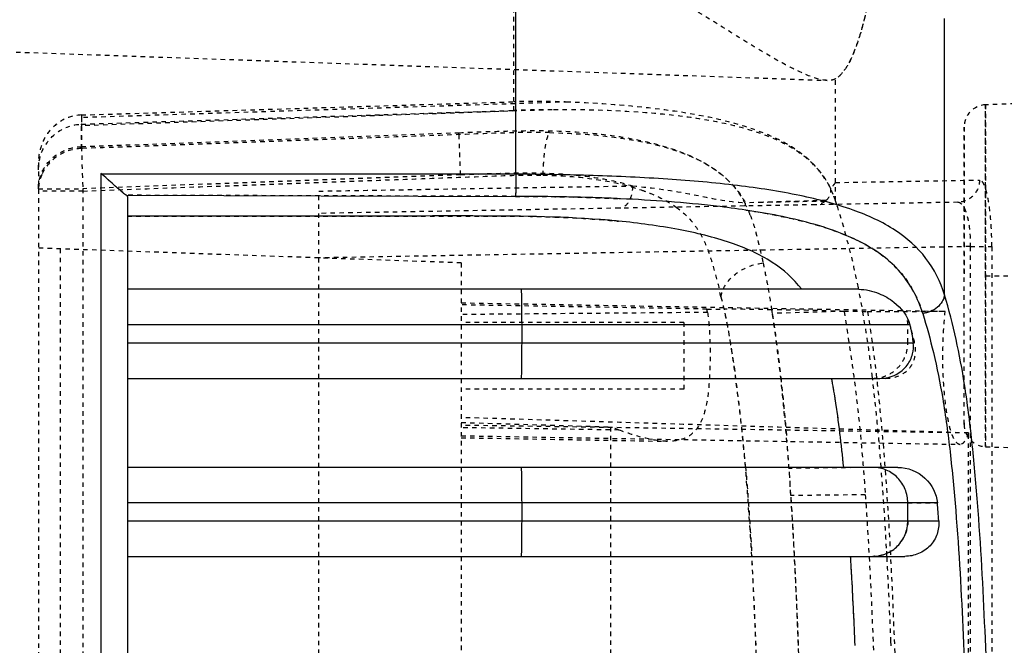
# Model space of a CAD drawing. Units: millimetres. Extents: x 1286 to 7538, y -2610 to 1484.
# Drawn here: x 2190 to 2411, y 33 to 174 of the extents above; entities that cross this region are included whole.
import ezdxf

# ---------------------------------------------------------------- set-up
doc = ezdxf.new("R2010")
doc.units = ezdxf.units.MM
doc.linetypes.add('HIDDEN', pattern=[0.2, 0.1, -0.1])
doc.layers.add('DEFAULT_2', color=8, linetype='HIDDEN')

# ---------------------------------------------------------------- blocks, each defined once
blk = doc.blocks.new('012')
at = {"color": 9, "linetype": 'Continuous', "true_color": 0xc7c8ca}
for p, q in [((5267.613, 1157.336), (5267.613, 1058.157)), ((5267.023, 1058.666), (5267.023, 1156.826)), ((5267.023, 1066.752), (5249.557, 1066.752)), ((5267.023, 1065.952), (5248.795, 1065.952)), ((5249.49, 1065.952), (5249.49, 1065.552)), ((5258.158, 1065.952), (5258.158, 1065.552)), ((5248.826, 1065.552), (5267.023, 1065.552)), ((5249.712, 1064.752), (5267.023, 1064.752)), ((5267.023, 1062.752), (5250.117, 1062.752)), ((5267.023, 1061.952), (5249.371, 1061.952)), ((5258.158, 1061.952), (5258.158, 1061.552)), ((5249.444, 1061.552), (5267.023, 1061.552)), ((5248.665, 1060.876), (5248.665, 1054.669)), ((5250.592, 1060.752), (5267.023, 1060.752)), ((5262.163, 1059.107), (5262.723, 1059.107)), ((5262.723, 1059.107), (5267.023, 1059.107)), ((5267.047, 1058.639), (5258.305, 1058.663)), ((5258.297, 1058.157), (5258.297, 1038.967)), ((5267.613, 1058.157), (5258.297, 1058.157))]:
    blk.add_line(p, q, dxfattribs=at)
for centre, radius, start, end in [((5304.13, 1069.985), 55.481, 184.1683, 184.5826), ((5257.802, 1077.715), 18.584, 264.4024, 265.6555), ((5257.917, 1100.985), 42.314, 267.3335, 267.5264)]:
    blk.add_arc(centre, radius, start, end, dxfattribs=at)
for points, knots in [([(5247.48, 1083.483), (5247.494, 1081.464), (5247.526, 1077.435), (5247.617, 1072.413), (5247.743, 1068.45), (5247.874, 1066.039), (5248.038, 1064.197), (5248.234, 1062.632), (5248.467, 1061.536), (5248.665, 1060.876)], [0, 0, 0, 0, 0.267035, 0.532948, 0.664335, 0.791403, 0.852389, 0.908875, 1, 1, 1, 1]), ([(5249.155, 1061.292), (5249.066, 1061.584), (5248.894, 1062.216), (5248.685, 1063.255), (5248.528, 1064.441), (5248.363, 1066.214), (5248.233, 1068.569), (5248.14, 1071.48), (5248.071, 1074.458), (5248.009, 1078.47), (5247.985, 1081.486), (5247.971, 1083.501)], [0, 0, 0, 0, 0.041067, 0.088177, 0.142542, 0.201934, 0.327927, 0.459928, 0.593965, 0.728874, 1, 1, 1, 1]), ([(5250.783, 1066.752), (5250.773, 1066.917), (5250.734, 1067.584), (5250.702, 1068.25), (5250.681, 1068.752)], [0, 0, 0, 0, 0.247676, 1, 1, 1, 1]), ([(5248.795, 1065.952), (5248.788, 1066.052), (5248.813, 1066.259), (5248.975, 1066.529), (5249.239, 1066.711), (5249.452, 1066.752), (5249.557, 1066.752)], [0, 0, 0, 0, 0.242811, 0.490212, 0.743257, 1, 1, 1, 1]), ([(5250.274, 1066.752), (5250.172, 1066.752), (5249.965, 1066.71), (5249.704, 1066.532), (5249.53, 1066.266), (5249.49, 1066.056), (5249.49, 1065.952)], [0, 0, 0, 0, 0.247737, 0.496805, 0.747745, 1, 1, 1, 1]), ([(5258.172, 1066.752), (5258.171, 1066.752), (5258.171, 1066.744), (5258.169, 1066.735), (5258.168, 1066.715), (5258.166, 1066.676), (5258.164, 1066.609), (5258.162, 1066.511), (5258.16, 1066.391), (5258.159, 1066.202), (5258.158, 1066.054), (5258.158, 1065.952)], [0, 0, 0, 0, 0.005136, 0.019651, 0.043512, 0.076563, 0.169048, 0.293285, 0.444679, 0.61754, 1, 1, 1, 1]), ([(5249.712, 1064.752), (5249.494, 1064.752), (5249.056, 1064.926), (5248.842, 1065.345), (5248.826, 1065.552)], [0, 0, 0, 0, 0.512203, 1, 1, 1, 1]), ([(5249.49, 1065.552), (5249.49, 1065.448), (5249.53, 1065.239), (5249.704, 1064.973), (5249.965, 1064.794), (5250.172, 1064.752), (5250.274, 1064.752)], [0, 0, 0, 0, 0.252256, 0.503196, 0.752264, 1, 1, 1, 1]), ([(5258.158, 1065.552), (5258.158, 1065.45), (5258.159, 1065.302), (5258.16, 1065.113), (5258.162, 1064.994), (5258.164, 1064.896), (5258.166, 1064.829), (5258.168, 1064.79), (5258.169, 1064.769), (5258.171, 1064.76), (5258.171, 1064.752), (5258.172, 1064.752)], [0, 0, 0, 0, 0.38246, 0.555321, 0.706715, 0.830952, 0.923437, 0.956488, 0.980349, 0.994864, 1, 1, 1, 1]), ([(5251.207, 1062.752), (5251.179, 1062.905), (5251.067, 1063.569), (5250.988, 1064.237), (5250.938, 1064.752)], [0, 0, 0, 0, 0.231324, 1, 1, 1, 1]), ([(5250.117, 1062.752), (5249.992, 1062.752), (5249.755, 1062.696), (5249.496, 1062.481), (5249.368, 1062.217), (5249.359, 1062.035), (5249.371, 1061.952)], [0, 0, 0, 0, 0.303763, 0.568523, 0.795038, 1, 1, 1, 1]), ([(5258.172, 1062.752), (5258.171, 1062.752), (5258.171, 1062.744), (5258.169, 1062.735), (5258.168, 1062.715), (5258.166, 1062.676), (5258.164, 1062.609), (5258.162, 1062.511), (5258.16, 1062.391), (5258.159, 1062.202), (5258.158, 1062.054), (5258.158, 1061.952)], [0, 0, 0, 0, 0.005136, 0.019651, 0.043512, 0.076563, 0.169048, 0.293285, 0.444679, 0.61754, 1, 1, 1, 1]), ([(5249.444, 1061.552), (5249.436, 1061.584), (5249.407, 1061.717), (5249.384, 1061.85), (5249.371, 1061.952)], [0, 0, 0, 0, 0.242971, 1, 1, 1, 1]), ([(5250.592, 1060.752), (5250.438, 1060.752), (5250.153, 1060.82), (5249.723, 1061.058), (5249.493, 1061.349), (5249.444, 1061.552)], [0, 0, 0, 0, 0.312809, 0.575297, 1, 1, 1, 1]), ([(5258.158, 1061.552), (5258.158, 1061.45), (5258.159, 1061.302), (5258.16, 1061.113), (5258.162, 1060.994), (5258.164, 1060.896), (5258.166, 1060.829), (5258.168, 1060.79), (5258.169, 1060.769), (5258.171, 1060.76), (5258.171, 1060.752), (5258.172, 1060.752)], [0, 0, 0, 0, 0.38246, 0.555321, 0.706715, 0.830952, 0.923437, 0.956488, 0.980349, 0.994864, 1, 1, 1, 1]), ([(5248.665, 1060.876), (5248.678, 1060.983), (5248.812, 1061.194), (5249.037, 1061.281), (5249.155, 1061.292)], [0, 0, 0, 0, 0.474921, 1, 1, 1, 1]), ([(5249.155, 1061.292), (5249.259, 1060.959), (5249.597, 1060.309), (5250.533, 1059.635), (5251.741, 1059.217), (5252.64, 1059.046), (5253.13, 1058.972)], [0, 0, 0, 0, 0.215258, 0.43618, 0.694117, 1, 1, 1, 1]), ([(5248.665, 1060.876), (5248.758, 1060.584), (5249.035, 1060.016), (5249.778, 1059.363), (5250.767, 1058.921), (5251.969, 1058.612), (5253.364, 1058.399), (5254.916, 1058.263), (5256.578, 1058.187), (5257.717, 1058.168), (5258.297, 1058.166)], [0, 0, 0, 0, 0.087222, 0.17518, 0.275214, 0.392578, 0.527143, 0.67606, 0.835289, 1, 1, 1, 1]), ([(5251.873, 1060.752), (5252.053, 1060.512), (5252.55, 1060.078), (5253.517, 1059.658), (5254.687, 1059.379), (5255.537, 1059.264), (5255.989, 1059.22)], [0, 0, 0, 0, 0.199895, 0.428889, 0.697158, 1, 1, 1, 1]), ([(5256.394, 1059.185), (5257.349, 1059.112), (5259.275, 1059.099), (5261.198, 1059.107), (5262.163, 1059.107)], [0, 0, 0, 0, 0.497914, 1, 1, 1, 1]), ([(5253.13, 1058.972), (5253.35, 1058.939), (5254.286, 1058.817), (5255.228, 1058.75), (5255.948, 1058.716)], [0, 0, 0, 0, 0.235862, 1, 1, 1, 1]), ([(5256.09, 1058.71), (5256.272, 1058.702), (5257.011, 1058.675), (5257.749, 1058.664), (5258.305, 1058.663)], [0, 0, 0, 0, 0.246825, 1, 1, 1, 1]), ([(5258.297, 1058.17), (5258.297, 1058.278), (5258.301, 1058.442), (5258.299, 1058.607), (5258.305, 1058.663)], [0, 0, 0, 0, 0.654993, 1, 1, 1, 1]), ([(5267.047, 1058.639), (5267.044, 1058.641), (5267.033, 1058.647), (5267.023, 1058.658), (5267.023, 1058.666)], [0, 0, 0, 0, 0.332071, 1, 1, 1, 1]), ([(5267.047, 1058.639), (5267.077, 1058.622), (5267.143, 1058.566), (5267.208, 1058.511), (5267.247, 1058.476)], [0, 0, 0, 0, 0.39624, 1, 1, 1, 1]), ([(5267.247, 1058.476), (5267.276, 1058.451), (5267.398, 1058.339), (5267.523, 1058.23), (5267.617, 1058.144)], [0, 0, 0, 0, 0.233829, 1, 1, 1, 1])]:
    blk.add_open_spline(points, degree=3, knots=knots, dxfattribs=at)
at = {"layer": 'DEFAULT_2', "color": 9, "linetype": 'HIDDEN', "true_color": 0xc7c8ca}
for p, q in [((5269.023, 1057.906), (5269.023, 1157.587)), ((5268.023, 1058.492), (5268.023, 1157.001)), ((5268.534, 1059.843), (5268.534, 1155.649)), ((5262.723, 1096.947), (5262.723, 1058.546)), ((5247.603, 1059.791), (5247.603, 1095.702)), ((5248.086, 1059.791), (5248.086, 1095.702)), ((5259.523, 1060.158), (5259.523, 1095.335)), ((5248.127, 1091.514), (5248.127, 1063.979)), ((5256.171, 1063.843), (5256.171, 1091.65)), ((5249.866, 1068.765), (5249.867, 1068.739)), ((5249.867, 1068.739), (5249.87, 1068.671)), ((5249.957, 1066.769), (5249.959, 1066.736)), ((5249.959, 1066.736), (5249.968, 1066.571)), ((5249.49, 1065.952), (5248.795, 1065.952)), ((5249.489, 1065.552), (5248.825, 1065.552)), ((5250.445, 1065.368), (5252.116, 1065.387)), ((5250.087, 1064.777), (5250.089, 1064.751)), ((5250.088, 1064.751), (5252.157, 1064.777)), ((5247.741, 1064.288), (5243.683, 1064.43)), ((5247.741, 1064.287), (5247.741, 1056.606)), ((5247.741, 1060.446), (5247.741, 1064.286)), ((5247.741, 1064.286), (5247.741, 1060.446)), ((5259.523, 1064.041), (5248.316, 1064.236)), ((5259.523, 1064.086), (5254.902, 1064.166)), ((5248.127, 1063.979), (5259.523, 1063.807)), ((5255.979, 1063.913), (5259.523, 1063.86)), ((5259.523, 1063.742), (5256.171, 1063.843)), ((5248.223, 1063.786), (5248.223, 1057.107)), ((5248.225, 1063.786), (5248.224, 1063.623)), ((5248.225, 1063.752), (5248.225, 1063.786)), ((5254.523, 1062.996), (5259.523, 1062.996)), ((5254.523, 1061.497), (5254.523, 1062.995)), ((5249.983, 1062.752), (5250.117, 1062.752)), ((5250.282, 1062.759), (5250.285, 1062.731)), ((5249.371, 1061.952), (5249.336, 1061.952)), ((5249.49, 1061.952), (5249.49, 1061.552)), ((5254.523, 1061.496), (5259.523, 1061.496)), ((5259.523, 1061.055), (5248.65, 1061.246)), ((5250.923, 1061.248), (5252.533, 1061.293)), ((5252.533, 1061.293), (5252.547, 1061.211)), ((5253.991, 1061.271), (5259.523, 1061.319)), ((5254.003, 1061.196), (5259.523, 1061.101)), ((5247.741, 1060.446), (5243.133, 1060.446)), ((5247.741, 1056.606), (5247.741, 1060.446)), ((5247.741, 1060.446), (5247.741, 1056.606)), ((5248.225, 1057.107), (5248.221, 1060.446)), ((5259.523, 1060.158), (5269.027, 1059.826)), ((5248.086, 1059.791), (5262.723, 1060.046)), ((5248.086, 1059.791), (5247.603, 1059.791)), ((5248.363, 1058.796), (5262.723, 1059.046)), ((5251.116, 1058.755), (5251.116, 1056.022)), ((5251.325, 1058.755), (5252.915, 1058.803)), ((5251.349, 1058.775), (5253.141, 1058.807)), ((5258.305, 1058.663), (5267.047, 1058.639)), ((5268.023, 1058.543), (5267.029, 1058.507)), ((5268.058, 1057.546), (5268.023, 1058.543)), ((5268.023, 1058.543), (5269.023, 1058.543)), ((5251.116, 1058.352), (5247.88, 1058.296)), ((5259.539, 1058.179), (5268.023, 1058.492)), ((5269.023, 1058.492), (5268.023, 1058.492)), ((5259.539, 1058.179), (5259.573, 1057.232)), ((5268.058, 1057.546), (5259.573, 1057.232)), ((5268.058, 1057.589), (5268.058, 1057.077)), ((5268.058, 1056.893), (5268.058, 1057.546)), ((5248.225, 1057.14), (5248.225, 1057.107)), ((5257.477, 1056.717), (5268.058, 1057.077)), ((5268.058, 1057.042), (5258.34, 1056.733)), ((5257.115, 1056.544), (5268.058, 1056.895)), ((5268.058, 1056.835), (5258.34, 1056.538)), ((5243.683, 1056.463), (5247.741, 1056.605)), ((5258.34, 1056.733), (5258.34, 1053.029)), ((5274.523, 1055.246), (5251.299, 1056.057))]:
    blk.add_line(p, q, dxfattribs=at)
for centre, radius, start, end in [((5389.027, 1073.806), 137.175, 182.11132, 182.94796), ((5364.353, 1073.008), 111.535, 182.18798, 183.21911), ((5376.64, 1073.536), 126.864, 182.19784, 183.05783), ((5346.101, 1071.602), 94.192, 182.95147, 184.15501), ((5337.151, 1071.437), 87.319, 183.19458, 184.37469), ((5308.507, 1069.285), 58.594, 184.43763, 184.99457), ((5320.237, 1069.823), 68.267, 184.23875, 184.76293), ((5298.06, 1068.657), 45.095, 184.99, 185.7389), ((5247.725, 1063.787), 0.5, 359.9171, 88.2138), ((5290.218, 1067.852), 37.212, 185.7124, 187.9149), ((5261.274, 1064.842), 12.282, 193.6062, 195.5343), ((5250.307, 1061.552), 0.817, 180.0119, 191.8806), ((5264.871, 1063.046), 11.023, 189.2627, 189.6574), ((5263.542, 1063.053), 10.08, 192.1958, 193.2808), ((5255.522, 1060.044), 2.671, 201.1147, 206.1963), ((5266.446, 1063.851), 16.154, 198.0962, 198.3862), ((5253.245, 1059.462), 2.243, 198.3685, 202.0226), ((5251.544, 1058.519), 0.322, 127.2493, 132.8088), ((5268.122, 1058.543), 0.901, 356.8299, 359.9938), ((5268.106, 1058.543), 0.917, 336.3511, 356.8716), ((5247.725, 1057.106), 0.5, 271.7862, 0.083), ((5242.196, 1056.857), 25.862, 359.9505, 0.0837), ((5257.812, 1073.643), 17.113, 267.6657, 271.7703), ((5257.306, 1089.173), 32.457, 270.3015, 271.8265)]:
    blk.add_arc(centre, radius, start, end, dxfattribs=at)
for points, knots in [([(5250.395, 1061.247), (5250.301, 1061.826), (5250.146, 1063.047), (5249.923, 1065.628), (5249.768, 1069.021), (5249.657, 1073.175), (5249.573, 1078.781), (5249.516, 1085.808), (5249.499, 1091.433), (5249.494, 1094.246)], [0, 0, 0, 0, 0.05333, 0.111697, 0.235235, 0.36175, 0.489119, 0.744446, 1, 1, 1, 1]), ([(5252.821, 1071.15), (5252.847, 1070.251), (5252.905, 1068.471), (5253.036, 1065.864), (5253.215, 1063.782), (5253.42, 1062.244), (5253.54, 1061.532), (5253.61, 1061.197)], [0, 0, 0, 0, 0.270011, 0.53441, 0.783467, 0.897113, 1, 1, 1, 1]), ([(5250.445, 1065.367), (5250.422, 1065.703), (5250.334, 1067.082), (5250.276, 1068.463), (5250.239, 1069.507)], [0, 0, 0, 0, 0.243635, 1, 1, 1, 1]), ([(5251.921, 1069.518), (5251.932, 1069.172), (5251.982, 1067.795), (5252.049, 1066.417), (5252.116, 1065.387)], [0, 0, 0, 0, 0.250628, 1, 1, 1, 1]), ([(5250.783, 1066.752), (5250.773, 1066.917), (5250.734, 1067.584), (5250.702, 1068.251), (5250.681, 1068.752)], [0, 0, 0, 0, 0.247674, 1, 1, 1, 1]), ([(5249.489, 1065.952), (5249.489, 1066.056), (5249.53, 1066.266), (5249.704, 1066.532), (5249.965, 1066.71), (5250.172, 1066.752), (5250.274, 1066.752)], [0, 0, 0, 0, 0.252254, 0.503192, 0.752261, 1, 1, 1, 1]), ([(5253.136, 1064.735), (5253.122, 1064.899), (5253.066, 1065.568), (5253.023, 1066.239), (5252.994, 1066.745)], [0, 0, 0, 0, 0.245135, 1, 1, 1, 1]), ([(5252.116, 1065.387), (5252.164, 1064.665), (5252.272, 1063.297), (5252.434, 1061.933), (5252.533, 1061.292)], [0, 0, 0, 0, 0.5271, 1, 1, 1, 1]), ([(5250.923, 1061.248), (5250.816, 1061.893), (5250.615, 1063.262), (5250.498, 1064.64), (5250.445, 1065.367)], [0, 0, 0, 0, 0.472643, 1, 1, 1, 1]), ([(5251.207, 1062.752), (5251.179, 1062.905), (5251.066, 1063.568), (5250.988, 1064.237), (5250.938, 1064.752)], [0, 0, 0, 0, 0.23107, 1, 1, 1, 1]), ([(5248.127, 1063.979), (5248.14, 1064.017), (5248.166, 1064.085), (5248.216, 1064.181), (5248.277, 1064.238), (5248.316, 1064.238)], [0, 0, 0, 0, 0.365682, 0.648149, 1, 1, 1, 1]), ([(5248.316, 1064.238), (5248.355, 1064.238), (5248.416, 1064.181), (5248.467, 1064.087), (5248.533, 1063.92), (5248.598, 1063.642), (5248.68, 1063.065), (5248.719, 1062.253), (5248.684, 1061.581), (5248.65, 1061.247)], [0, 0, 0, 0, 0.03815, 0.068195, 0.107018, 0.211018, 0.346333, 0.672848, 1, 1, 1, 1]), ([(5250.135, 1064.184), (5250.146, 1064.062), (5250.189, 1063.587), (5250.239, 1063.112), (5250.282, 1062.759)], [0, 0, 0, 0, 0.255859, 1, 1, 1, 1]), ([(5252.343, 1062.741), (5252.33, 1062.856), (5252.279, 1063.326), (5252.236, 1063.797), (5252.206, 1064.154)], [0, 0, 0, 0, 0.243211, 1, 1, 1, 1]), ([(5253.991, 1061.271), (5253.965, 1061.437), (5253.936, 1061.782), (5253.927, 1062.302), (5253.946, 1062.822), (5254.004, 1063.395), (5254.175, 1063.926), (5254.586, 1064.152), (5254.795, 1064.168), (5254.902, 1064.166)], [0, 0, 0, 0, 0.14735, 0.304105, 0.459411, 0.603163, 0.818989, 0.905785, 1, 1, 1, 1]), ([(5254.902, 1064.166), (5255.073, 1064.163), (5255.441, 1064.097), (5255.793, 1063.982), (5255.979, 1063.913)], [0, 0, 0, 0, 0.463721, 1, 1, 1, 1]), ([(5249.983, 1062.752), (5249.861, 1062.752), (5249.629, 1062.701), (5249.389, 1062.476), (5249.302, 1062.206), (5249.317, 1062.032), (5249.336, 1061.952)], [0, 0, 0, 0, 0.306975, 0.56881, 0.79232, 1, 1, 1, 1]), ([(5250.274, 1062.752), (5250.172, 1062.752), (5249.965, 1062.71), (5249.704, 1062.532), (5249.53, 1062.266), (5249.489, 1062.056), (5249.489, 1061.952)], [0, 0, 0, 0, 0.247734, 0.496808, 0.747749, 1, 1, 1, 1]), ([(5250.285, 1062.731), (5250.307, 1062.551), (5250.394, 1061.876), (5250.503, 1061.204), (5250.601, 1060.715)], [0, 0, 0, 0, 0.266709, 1, 1, 1, 1]), ([(5252.631, 1060.725), (5252.603, 1060.88), (5252.49, 1061.55), (5252.401, 1062.224), (5252.343, 1062.741)], [0, 0, 0, 0, 0.232751, 1, 1, 1, 1]), ([(5253.689, 1060.924), (5253.614, 1061.198), (5253.497, 1061.799), (5253.406, 1062.404), (5253.361, 1062.728)], [0, 0, 0, 0, 0.464923, 1, 1, 1, 1]), ([(5250.395, 1061.247), (5250.248, 1061.247), (5249.666, 1061.247), (5249.085, 1061.246), (5248.65, 1061.246)], [0, 0, 0, 0, 0.252881, 1, 1, 1, 1]), ([(5248.665, 1060.876), (5248.678, 1060.983), (5248.812, 1061.194), (5249.037, 1061.281), (5249.155, 1061.292)], [0, 0, 0, 0, 0.474904, 1, 1, 1, 1]), ([(5253.13, 1058.972), (5252.845, 1059.015), (5252.174, 1059.132), (5251.186, 1059.388), (5250.236, 1059.813), (5249.515, 1060.448), (5249.245, 1061.005), (5249.155, 1061.292)], [0, 0, 0, 0, 0.177593, 0.419835, 0.628324, 0.814275, 1, 1, 1, 1]), ([(5250.923, 1061.239), (5250.857, 1061.24), (5250.681, 1061.243), (5250.505, 1061.247), (5250.395, 1061.247)], [0, 0, 0, 0, 0.374203, 1, 1, 1, 1]), ([(5250.923, 1061.248), (5251.058, 1061.245), (5251.329, 1061.233), (5251.87, 1061.221), (5252.276, 1061.216), (5252.547, 1061.211)], [0, 0, 0, 0, 0.249859, 0.499812, 1, 1, 1, 1]), ([(5252.547, 1061.211), (5252.68, 1061.209), (5253.034, 1061.204), (5253.388, 1061.197), (5253.61, 1061.197)], [0, 0, 0, 0, 0.373263, 1, 1, 1, 1]), ([(5254.003, 1061.196), (5253.963, 1061.196), (5253.832, 1061.197), (5253.701, 1061.197), (5253.61, 1061.197)], [0, 0, 0, 0, 0.307026, 1, 1, 1, 1]), ([(5253.636, 1060.75), (5253.563, 1060.587), (5253.29, 1060.306), (5252.931, 1060.182), (5252.741, 1060.158)], [0, 0, 0, 0, 0.482767, 1, 1, 1, 1]), ([(5253.689, 1060.924), (5253.687, 1060.909), (5253.675, 1060.85), (5253.655, 1060.792), (5253.636, 1060.75)], [0, 0, 0, 0, 0.238713, 1, 1, 1, 1]), ([(5254.695, 1058.905), (5254.547, 1059.012), (5254.277, 1059.262), (5254.016, 1059.736), (5253.861, 1060.237), (5253.77, 1060.571), (5253.731, 1060.738)], [0, 0, 0, 0, 0.259157, 0.510284, 0.757345, 1, 1, 1, 1]), ([(5250.601, 1060.715), (5250.636, 1060.538), (5250.772, 1059.904), (5250.945, 1059.278), (5251.091, 1058.833)], [0, 0, 0, 0, 0.277609, 1, 1, 1, 1]), ([(5252.741, 1060.158), (5252.732, 1060.204), (5252.692, 1060.392), (5252.656, 1060.581), (5252.631, 1060.725)], [0, 0, 0, 0, 0.241716, 1, 1, 1, 1]), ([(5253.03, 1059.082), (5252.999, 1059.165), (5252.88, 1059.517), (5252.806, 1059.882), (5252.741, 1060.158)], [0, 0, 0, 0, 0.237425, 1, 1, 1, 1]), ([(5247.603, 1059.791), (5247.603, 1059.598), (5247.615, 1059.241), (5247.662, 1058.824), (5247.719, 1058.555), (5247.766, 1058.419), (5247.811, 1058.329), (5247.86, 1058.295), (5247.88, 1058.296)], [0, 0, 0, 0, 0.371178, 0.685178, 0.806374, 0.89864, 0.961423, 1, 1, 1, 1]), ([(5248.363, 1058.796), (5248.32, 1058.795), (5248.253, 1058.858), (5248.202, 1058.963), (5248.141, 1059.141), (5248.096, 1059.421), (5248.084, 1059.661), (5248.086, 1059.791)], [0, 0, 0, 0, 0.119238, 0.213009, 0.332391, 0.638351, 1, 1, 1, 1]), ([(5267.023, 1059.107), (5266.307, 1059.107), (5264.876, 1059.107), (5262.728, 1059.107), (5260.938, 1059.106), (5259.506, 1059.107), (5258.434, 1059.104), (5257.371, 1059.121), (5256.557, 1059.17), (5256.099, 1059.211), (5255.989, 1059.221)], [0, 0, 0, 0, 0.194585, 0.389169, 0.583758, 0.681035, 0.778372, 0.875251, 0.969889, 1, 1, 1, 1]), ([(5247.88, 1058.296), (5247.88, 1058.422), (5247.98, 1058.683), (5248.238, 1058.794), (5248.363, 1058.796)], [0, 0, 0, 0, 0.502968, 1, 1, 1, 1]), ([(5251.227, 1058.478), (5251.222, 1058.525), (5251.229, 1058.628), (5251.285, 1058.719), (5251.325, 1058.755)], [0, 0, 0, 0, 0.46117, 1, 1, 1, 1]), ([(5251.349, 1058.775), (5251.365, 1058.788), (5251.429, 1058.829), (5251.506, 1058.851), (5251.562, 1058.852)], [0, 0, 0, 0, 0.264317, 1, 1, 1, 1]), ([(5257.541, 1057.231), (5257.022, 1057.242), (5256.057, 1057.305), (5254.913, 1057.536), (5254.158, 1057.844), (5253.71, 1058.119), (5253.359, 1058.46), (5253.193, 1058.728), (5253.125, 1058.865)], [0, 0, 0, 0, 0.315757, 0.588199, 0.70525, 0.810124, 0.906526, 1, 1, 1, 1]), ([(5253.141, 1058.807), (5253.141, 1058.817), (5253.142, 1058.835), (5253.144, 1058.859), (5253.146, 1058.87), (5253.148, 1058.879), (5253.15, 1058.879)], [0, 0, 0, 0, 0.424111, 0.736704, 0.928265, 1, 1, 1, 1]), ([(5255.675, 1058.428), (5255.219, 1058.468), (5254.374, 1058.593), (5253.537, 1058.788), (5253.141, 1058.807)], [0, 0, 0, 0, 0.535861, 1, 1, 1, 1]), ([(5259.573, 1057.232), (5259.218, 1057.216), (5258.51, 1057.191), (5257.461, 1057.177), (5256.454, 1057.245), (5255.528, 1057.382), (5254.713, 1057.597), (5254.031, 1057.899), (5253.493, 1058.294), (5253.237, 1058.631), (5253.141, 1058.807)], [0, 0, 0, 0, 0.154113, 0.307419, 0.454916, 0.591436, 0.713289, 0.819507, 0.91317, 1, 1, 1, 1]), ([(5255.478, 1058.519), (5255.405, 1058.544), (5255.132, 1058.646), (5254.869, 1058.781), (5254.695, 1058.905)], [0, 0, 0, 0, 0.266114, 1, 1, 1, 1]), ([(5255.676, 1058.429), (5255.675, 1058.492), (5255.687, 1058.614), (5255.746, 1058.776), (5255.839, 1058.893), (5255.927, 1058.928), (5255.967, 1058.928)], [0, 0, 0, 0, 0.303827, 0.579138, 0.808822, 1, 1, 1, 1]), ([(5251.166, 1058.621), (5251.241, 1058.434), (5251.453, 1058.071), (5251.945, 1057.637), (5252.586, 1057.31), (5253.363, 1057.067), (5254.263, 1056.896), (5255.646, 1056.743), (5256.731, 1056.713), (5257.477, 1056.717)], [0, 0, 0, 0, 0.087614, 0.17853, 0.28048, 0.397534, 0.530237, 0.676928, 1, 1, 1, 1]), ([(5262.723, 1058.546), (5262.145, 1058.536), (5259.796, 1058.495), (5257.447, 1058.456), (5255.676, 1058.428)], [0, 0, 0, 0, 0.246153, 1, 1, 1, 1]), ([(5258.297, 1058.17), (5258.297, 1058.278), (5258.301, 1058.442), (5258.299, 1058.607), (5258.305, 1058.663)], [0, 0, 0, 0, 0.654963, 1, 1, 1, 1]), ([(5267.023, 1058.666), (5267.023, 1058.664), (5267.026, 1058.651), (5267.038, 1058.643), (5267.047, 1058.639)], [0, 0, 0, 0, 0.193127, 1, 1, 1, 1]), ([(5267.617, 1058.144), (5267.561, 1058.195), (5267.449, 1058.293), (5267.294, 1058.436), (5267.162, 1058.55), (5267.083, 1058.619), (5267.047, 1058.639)], [0, 0, 0, 0, 0.302864, 0.590074, 0.837871, 1, 1, 1, 1]), ([(5251.116, 1058.352), (5251.133, 1058.375), (5251.165, 1058.421), (5251.207, 1058.459), (5251.227, 1058.478)], [0, 0, 0, 0, 0.499904, 1, 1, 1, 1]), ([(5251.227, 1058.478), (5251.31, 1058.309), (5251.532, 1057.983), (5252.005, 1057.586), (5252.608, 1057.272), (5253.626, 1056.926), (5255.147, 1056.665), (5256.428, 1056.572), (5257.115, 1056.544)], [0, 0, 0, 0, 0.087835, 0.180807, 0.284682, 0.402531, 0.679914, 1, 1, 1, 1]), ([(5257.684, 1058.189), (5257.29, 1058.193), (5256.544, 1058.247), (5255.811, 1058.406), (5255.478, 1058.519)], [0, 0, 0, 0, 0.529123, 1, 1, 1, 1]), ([(5259.539, 1058.179), (5258.86, 1058.147), (5257.856, 1058.103), (5256.563, 1058.214), (5255.956, 1058.339), (5255.675, 1058.429)], [0, 0, 0, 0, 0.524107, 0.773195, 1, 1, 1, 1]), ([(5267.029, 1058.507), (5266.235, 1058.478), (5264.646, 1058.42), (5262.661, 1058.348), (5261.073, 1058.29), (5259.882, 1058.246), (5258.753, 1058.203), (5258.02, 1058.179), (5257.684, 1058.186)], [0, 0, 0, 0, 0.254983, 0.509987, 0.637481, 0.764852, 0.892304, 1, 1, 1, 1]), ([(5269.023, 1058.492), (5269.023, 1058.376), (5268.975, 1058.13), (5268.759, 1057.814), (5268.433, 1057.603), (5268.18, 1057.55), (5268.058, 1057.546)], [0, 0, 0, 0, 0.234449, 0.49107, 0.75328, 1, 1, 1, 1]), ([(5257.684, 1058.189), (5257.682, 1058.087), (5257.673, 1057.888), (5257.645, 1057.613), (5257.604, 1057.394), (5257.566, 1057.272), (5257.541, 1057.231)], [0, 0, 0, 0, 0.313756, 0.613111, 0.850964, 1, 1, 1, 1]), ([(5268.058, 1057.589), (5268.239, 1057.595), (5268.612, 1057.706), (5268.871, 1058.004), (5268.946, 1058.176)], [0, 0, 0, 0, 0.491217, 1, 1, 1, 1]), ([(5268.058, 1056.835), (5268.19, 1056.839), (5268.455, 1056.906), (5268.774, 1057.157), (5268.977, 1057.507), (5269.024, 1057.774), (5269.023, 1057.906)], [0, 0, 0, 0, 0.249801, 0.4997, 0.749817, 1, 1, 1, 1]), ([(5268.95, 1057.679), (5268.88, 1057.502), (5268.635, 1057.179), (5268.249, 1057.048), (5268.058, 1057.042)], [0, 0, 0, 0, 0.500209, 1, 1, 1, 1]), ([(5257.541, 1057.231), (5257.977, 1057.221), (5258.852, 1057.248), (5260.165, 1057.299), (5261.48, 1057.347), (5263.235, 1057.411), (5265.427, 1057.492), (5267.181, 1057.556), (5268.058, 1057.588)], [0, 0, 0, 0, 0.124353, 0.249444, 0.374537, 0.49963, 0.749815, 1, 1, 1, 1]), ([(5268.058, 1057.042), (5268.061, 1057.045), (5268.069, 1057.053), (5268.049, 1057.062), (5268.055, 1057.074), (5268.058, 1057.077)], [0, 0, 0, 0, 0.260244, 0.65537, 1, 1, 1, 1]), ([(5251.116, 1043.471), (5251.023, 1043.521), (5250.848, 1043.734), (5250.65, 1044.167), (5250.465, 1044.78), (5250.234, 1045.894), (5250.047, 1047.57), (5249.971, 1049.747), (5250.047, 1051.923), (5250.234, 1053.599), (5250.465, 1054.713), (5250.65, 1055.326), (5250.848, 1055.758), (5251.023, 1055.971), (5251.116, 1056.022)], [0, 0, 0, 0, 0.024469, 0.061053, 0.110468, 0.171972, 0.324393, 0.50002, 0.675642, 0.828051, 0.889547, 0.938955, 0.975534, 1, 1, 1, 1]), ([(5250.204, 1053.212), (5250.25, 1053.572), (5250.352, 1054.221), (5250.558, 1055.064), (5250.767, 1055.612), (5250.962, 1055.901), (5251.065, 1055.994), (5251.116, 1056.022)], [0, 0, 0, 0, 0.36194, 0.653481, 0.865384, 0.941439, 1, 1, 1, 1]), ([(5251.116, 1056.022), (5251.129, 1056.029), (5251.186, 1056.054), (5251.251, 1056.059), (5251.299, 1056.057)], [0, 0, 0, 0, 0.225879, 1, 1, 1, 1]), ([(5251.116, 1056.022), (5251.129, 1056.029), (5251.186, 1056.054), (5251.251, 1056.059), (5251.299, 1056.057)], [0, 0, 0, 0, 0.225879, 1, 1, 1, 1]), ([(5251.299, 1056.057), (5251.432, 1056.053), (5251.744, 1055.954), (5252.241, 1055.712), (5252.845, 1055.364), (5253.531, 1054.94), (5254.286, 1054.465), (5255.102, 1053.966), (5255.976, 1053.473), (5256.596, 1053.181), (5256.919, 1053.054)], [0, 0, 0, 0, 0.062056, 0.150283, 0.260656, 0.388271, 0.528917, 0.679317, 0.836982, 1, 1, 1, 1])]:
    blk.add_open_spline(points, degree=3, knots=knots, dxfattribs=at)
for points in [[(5248.127, 1063.979), (5251.926, 1063.867), (5255.725, 1063.749), (5259.523, 1063.633)], [(5255.979, 1063.913), (5256.042, 1063.889), (5256.106, 1063.865), (5256.171, 1063.843)], [(5249.44, 1061.552), (5249.457, 1061.494), (5249.479, 1061.438), (5249.507, 1061.384)], [(5258.305, 1058.663), (5257.519, 1058.665), (5256.733, 1058.679), (5255.948, 1058.716)], [(5269.023, 1058.064), (5269.023, 1057.933), (5268.998, 1057.8), (5268.95, 1057.679)]]:
    blk.add_open_spline(points, degree=3, dxfattribs=at)

msp = doc.modelspace()

# ---------------------------------------------------------------- block references
at = {"color": 9, "true_color": 0xc7c8ca, "xscale": 10, "yscale": 10, "zscale": 10, "rotation": 180}
msp.add_blockref('012', (54884.42, 10720.93), dxfattribs=at)

doc.saveas('drawing.dxf')
